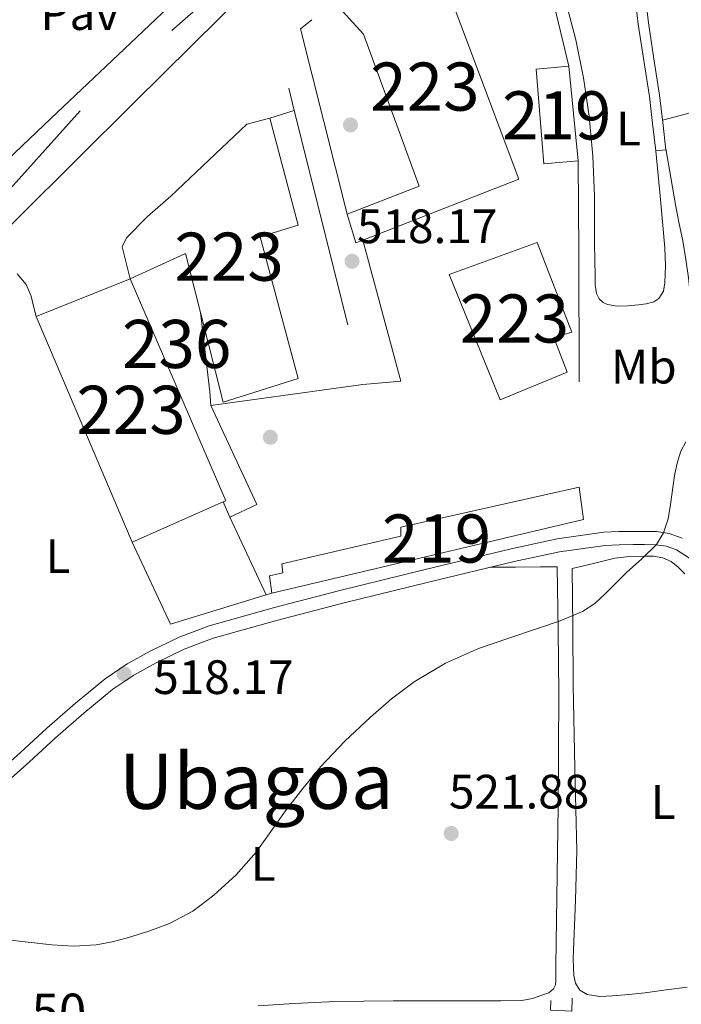
# Model space of a CAD drawing. Extents: x 566420 to 573271, y 747468 to 752164.
# Drawn here: x 567938 to 568075, y 748925 to 749129 of the extents above; entities that cross this region are included whole.
import ezdxf
from ezdxf.enums import TextEntityAlignment as Align

# ---------------------------------------------------------------- set-up
doc = ezdxf.new("R2010")
doc.units = 0
doc.header["$MEASUREMENT"] = 0
for name, pattern in [('DGN Style 2', [76.58717, 45.952302, -30.634868]), ('DGN Style 3', [107.222038, 76.58717, -30.634868]), ('DGN Style 4', [122.61605917, 61.269736, -30.634868, 0.07658717, -30.634868])]:
    doc.linetypes.add(name, pattern=pattern)
for name, color, linetype in [('Nivel 15', 7, 'Continuous'), ('Nivel 17', 7, 'Continuous'), ('Nivel 20', 7, 'Continuous'), ('Nivel 21', 7, 'Continuous'), ('Nivel 23', 7, 'Continuous'), ('Nivel 26', 7, 'Continuous'), ('Nivel 36', 7, 'Continuous'), ('Nivel 37', 7, 'Continuous'), ('Nivel 41', 7, 'Continuous'), ('Nivel 44', 7, 'Continuous'), ('Nivel 45', 7, 'Continuous'), ('Nivel 48', 7, 'Continuous'), ('Nivel 5', 7, 'Continuous'), ('Nivel 52', 7, 'Continuous'), ('Nivel 54', 7, 'Continuous'), ('Nivel 7', 7, 'Continuous')]:
    doc.layers.add(name, color=color, linetype=linetype)
doc.styles.add('Style-arial', font='arial.shx', dxfattribs={"bigfont": 'arialbig.shx'})
doc.styles.add('Style-arialn', font='arialn.shx', dxfattribs={"bigfont": 'arialnbig.shx'})
doc.styles.add('Style-times', font='times.shx', dxfattribs={"bigfont": 'timesbig.shx'})

# ---------------------------------------------------------------- blocks, each defined once
blk = doc.blocks.new('5PATER')
at = {"layer": 'Nivel 7', "linetype": 'Continuous', "lineweight": 0}
h = blk.add_hatch(color=53, dxfattribs=at)
edge = h.paths.add_edge_path()
edge.add_ellipse((0, 0), major_axis=(-1.095731442945027, -1.110710700472634), ratio=0.9994222409660319, start_angle=0, end_angle=360)
blk = doc.blocks.new('5PERFI_1')
at = {"layer": 'Nivel 17', "linetype": 'Continuous', "lineweight": 0}
h = blk.add_hatch(color=7, dxfattribs=at)
edge = h.paths.add_edge_path()
edge.add_arc((0, 0), 1.559999998246487, 315.0000000018422, 675.0000000018422)
blk = doc.blocks.new('5PERFI')
at = {"layer": 'Nivel 17', "color": 7, "linetype": 'Continuous', "lineweight": 0}
blk.add_blockref('5PERFI_1', (0, 0), dxfattribs=at)

msp = doc.modelspace()

# ---------------------------------------------------------------- linework, layer by layer
at = {"layer": 'Nivel 15', "color": 1, "linetype": 'Continuous', "lineweight": 13, "extrusion": (0.001313122112018806, 7.209121396347247e-05, 0.999999135256214), "elevation": 1318.032332150688, "flags": 128}
msp.add_lwpolyline([(568004.6588786307, 749088.9719280843), (568019.5708920371, 749094.7799280994), (568008.0188796734, 749126.3319278853), (568002.2558807025, 749132.7419281979)], dxfattribs=at)
at = {"layer": 'Nivel 15', "color": 53, "linetype": 'Continuous', "lineweight": 13, "extrusion": (-0.0006611998401125958, 0.006760768365151292, 0.9999769271467638), "elevation": 5207.120600932793, "flags": 128}
msp.add_lwpolyline([(568052.0633998229, 749101.7010255149), (568053.9834880058, 749082.06857683)], dxfattribs=at)
at = {"layer": 'Nivel 15', "color": 1, "linetype": 'Continuous', "lineweight": 13, "elevation": 518.168, "flags": 128}
for points in [[(567960.7250000001, 749075.5930000001), (567959.1089999999, 749082.2490000001), (567960.0050000001, 749084.169), (567964.277, 749088.521), (567969.173, 749092.825), (567984.997, 749107.753), (567989.781, 749108.9850000001)], [(567975.341, 749068.602), (567972.213, 749080.905), (567960.7250000001, 749075.5930000001)], [(567961.1410000001, 749020.9369999999), (567941.189, 749067.817), (567960.7250000001, 749075.5930000001)], [(567975.341, 749068.602), (567977.317, 749052.121), (567977.5090000001, 749049.2890000001)]]:
    msp.add_lwpolyline(points, dxfattribs=at)
at = {"layer": 'Nivel 15', "color": 1, "linetype": 'Continuous', "lineweight": 13, "extrusion": (0.000117607219938435, -0.0003001222308117502, 0.999999948047593), "elevation": 360.151278272953, "flags": 128}
msp.add_lwpolyline([(568009.0151317371, 749083.8168256513), (568007.5401317475, 749083.2388256253), (568005.7641315246, 749089.2068258941)], dxfattribs=at)
at = {"layer": 'Nivel 15', "color": 1, "linetype": 'Continuous', "lineweight": 13, "extrusion": (-0.001863916673217595, 1.954968130071446e-05, 0.9999982627147137), "elevation": -525.8201761526019, "flags": 128}
msp.add_lwpolyline([(567960.7042206984, 749075.6034227612), (567980.6082569521, 749029.5394227526), (567980.0692560244, 749029.3014227524)], dxfattribs=at)
at = {"layer": 'Nivel 15', "color": 1, "linetype": 'Continuous', "lineweight": 13, "extrusion": (-0.02273989086159032, 0.001270916228968989, 0.9997406074255172), "elevation": -11445.73407774169, "flags": 128}
msp.add_lwpolyline([(-779576.5474970185, 525169.4567883566), (-779556.5836126404, 525180.1262049074), (-779553.6192587833, 525174.6817289721)], dxfattribs=at)
at = {"layer": 'Nivel 15', "color": 53, "linetype": 'Continuous', "lineweight": 13, "extrusion": (-0.01626795792515564, 0.01017985488717199, 0.9998158450931959), "elevation": -1096.510449419629, "flags": 128}
msp.add_lwpolyline([(-936292.3940866608, 84204.74623538589), (-936287.1727821482, 84209.07128847076), (-936239.8712731428, 84162.27734063775)], dxfattribs=at)
at = {"layer": 'Nivel 15', "color": 1, "linetype": 'Continuous', "lineweight": 13, "extrusion": (-0.001634850127639106, -0.0007207524389834341, 0.9999984038892171), "elevation": -950.2228381038422, "flags": 128}
msp.add_lwpolyline([(567980.1781567133, 749028.8006788655), (567961.2291215467, 749020.4466766955)], dxfattribs=at)
at = {"layer": 'Nivel 15', "color": 1, "linetype": 'Continuous', "lineweight": 13, "extrusion": (-0.01129955756428571, 0.02656855380060094, 0.9995831290832174), "elevation": 14000.67227674655, "flags": 128}
msp.add_lwpolyline([(-815823.3907854208, -466775.6127737939), (-815823.3907854208, -466779.076387658)], dxfattribs=at)
at = {"layer": 'Nivel 15', "color": 1, "linetype": 'Continuous', "lineweight": 13}
for points in [[(568019.3489999999, 749148.649, 518.1510000000001), (568024.933, 749140.4569999999, 518.143), (568041.4450000001, 749096.361, 518.172), (568009.0800000001, 749083.675, 518.166)], [(567989.781, 749108.9850000001, 518.168), (567995.605, 749086.7930000001, 518.168), (567987.7490000001, 749084.3770000001, 518.168), (567995.6370000001, 749054.905, 518.236), (567980.0689999999, 749050.0090000001, 518.168), (567975.341, 749068.602, 518.168)], [(568027.0290000001, 749076.521, 518.52), (568045.253, 749083.1610000001, 518.587), (568052.453, 749064.5689999999, 519.196), (568048.709, 749063.449, 519.159), (568051.541, 749056.2490000001, 519.332), (568037.5889999999, 749050.473, 519.099), (568027.0290000001, 749076.521, 518.52)]]:
    msp.add_polyline3d(points, dxfattribs=at)
at = {"layer": 'Nivel 15', "color": 53, "linetype": 'Continuous', "lineweight": 13}
for points in [[(568053.7649999999, 749100.1529999999, 518.237), (568046.6610000001, 749099.5449999999, 518.1560000000001), (568045.0930000001, 749119.209, 518.113), (568051.845, 749119.7849999999, 518.1030000000001)], [(567990.1810000001, 749010.3289999999, 518.809), (567989.7010000001, 749013.881, 518.736), (567992.4210000001, 749014.5050000001, 518.807), (567992.213, 749016.409, 518.77), (568016.9809999999, 749022.1370000001, 519.385), (568016.9809999999, 749024.0090000001, 519.349), (568054.037, 749032.3289999999, 519.624)]]:
    msp.add_polyline3d(points, dxfattribs=at)
at = {"layer": 'Nivel 20', "color": 7, "linetype": 'DGN Style 2', "lineweight": 0, "extrusion": (0.1077309937804011, 0.01849544857710474, 0.9940080237910652), "elevation": 75562.20442288699, "flags": 128}
msp.add_lwpolyline([(642177.5678166396, -682395.5178850989), (642217.1678302386, -682392.4439776563), (642218.6348339547, -682395.0787554644)], dxfattribs=at)
at = {"layer": 'Nivel 20', "color": 7, "linetype": 'DGN Style 2', "lineweight": 0, "extrusion": (-0.003731855321570141, 0.01492417901406373, 0.9998816640666109), "elevation": 9578.460135057638, "flags": 128}
msp.add_lwpolyline([(567991.6632479578, 749055.6979987805), (567992.8145123969, 749051.0944860792)], dxfattribs=at)
at = {"layer": 'Nivel 20', "color": 7, "linetype": 'DGN Style 2', "lineweight": 0, "extrusion": (-0.03882086070002283, -0.01257166151650591, 0.9991671001895649), "elevation": -30949.71030601476, "flags": 128}
msp.add_lwpolyline([(-537681.6319162799, 770530.6673366351), (-537681.6319162799, 770535.9852199545)], dxfattribs=at)
at = {"layer": 'Nivel 20', "color": 7, "linetype": 'DGN Style 2', "lineweight": 0, "extrusion": (-0.00373131795067086, 0.01492134161735516, 0.9998817084188955), "elevation": 9576.639857929567, "flags": 128}
msp.add_lwpolyline([(567992.8153733118, 749051.1171077688), (568007.0596439079, 748994.1617669638)], dxfattribs=at)
at = {"layer": 'Nivel 20', "color": 7, "linetype": 'DGN Style 2', "lineweight": 0, "extrusion": (-0.9766599242034477, 0.001099519248980876, 0.2147886950291772), "elevation": -553860.3183529377, "flags": 128}
msp.add_lwpolyline([(-749739.1901996757, 122336.7585074834), (-749720.1983738253, 122337.5284781813), (-749671.3665488723, 122338.3803606556)], dxfattribs=at)
at = {"layer": 'Nivel 20', "color": 7, "linetype": 'DGN Style 2', "lineweight": 0, "extrusion": (-0.0004091733251013072, 0.001525937272642389, 0.9999987520455363), "elevation": 1429.141888992218, "flags": 128}
msp.add_lwpolyline([(568017.1136274652, 749053.0202988272), (568009.2446084835, 749082.3663329931)], dxfattribs=at)
at = {"layer": 'Nivel 20', "color": 7, "linetype": 'DGN Style 2', "lineweight": 0, "extrusion": (-0.01614590397745039, -0.001345491998120866, 0.9998687411035682), "elevation": -9660.511786246374, "flags": 128}
msp.add_lwpolyline([(-699295.6741651522, 628178.4937073905), (-699295.6741651522, 628186.394030422)], dxfattribs=at)
at = {"layer": 'Nivel 20', "color": 7, "linetype": 'DGN Style 2', "lineweight": 0, "extrusion": (-0.02237064387294171, -0.003106718915958454, 0.9997449187619247), "elevation": -14514.72244101448, "flags": 128}
msp.add_lwpolyline([(-663800.9860260824, 665487.4604232181), (-663800.9860260824, 665455.5813316375)], dxfattribs=at)
at = {"layer": 'Nivel 20', "color": 7, "linetype": 'DGN Style 2', "lineweight": 0, "extrusion": (-0.01124090207373296, 0.02416973512978366, 0.9996446698824163), "elevation": 12237.42453219512, "flags": 128}
msp.add_lwpolyline([(-830875.6181937419, -439458.2878987597), (-830875.6181937419, -439476.1076314457)], dxfattribs=at)
at = {"layer": 'Nivel 20', "color": 7, "linetype": 'DGN Style 2', "lineweight": 0, "extrusion": (-0.001201449296518992, -0.01087166506783354, 0.9999401799198994), "elevation": -8306.482317579597, "flags": 128}
msp.add_lwpolyline([(567989.1705326801, 748963.9101979418), (567969.3544388472, 748957.82183813), (567961.3546560891, 748974.894847116)], dxfattribs=at)
at = {"layer": 'Nivel 20', "color": 7, "linetype": 'DGN Style 2', "lineweight": 0, "extrusion": (-0.004479223211233784, -0.001375970528941097, 0.9999890215720008), "elevation": -3055.826638319763, "flags": 128}
msp.add_lwpolyline([(567986.8075370956, 749006.8333183471), (567985.5835224993, 749006.4573179912)], dxfattribs=at)
at = {"layer": 'Nivel 20', "color": 7, "linetype": 'DGN Style 2', "lineweight": 0}
msp.add_polyline3d([(568019.3489999999, 749148.649, 518.662), (568013.605, 749156.777, 518.214), (568034.709, 749175.017, 517.958), (568047.237, 749139.321, 518.07), (568051.845, 749119.7849999999, 518.486)], dxfattribs=at)
at = {"layer": 'Nivel 21', "color": 7, "linetype": 'Continuous', "lineweight": 13}
for points in [[(568147.04, 749310.1880000001, 517.157), (568143.3500000001, 749303.0630000001, 517.194), (568140.291, 749298.2849999999, 517.175), (568136.9180000001, 749293.7509999999, 517.162), (568130.9920000001, 749286.4639999999, 517.215), (568124.8060000001, 749279.415, 517.274), (568114.5220000001, 749268.5449999999, 517.302), (568104.0220000001, 749257.895, 517.338), (568084.281, 749238.4550000001, 517.598), (568064.182, 749219.399, 517.866), (568043.412, 749200.469, 517.953), (568022.5819999999, 749181.6070000001, 518.0260000000001), (568006.1880000001, 749167.007, 518.2), (567989.942, 749152.247, 518.362), (567975.351, 749138.4469999999, 518.245), (567960.79, 749124.615, 518.122), (567944.291, 749108.9550000001, 518.219), (567927.798, 749093.287, 518.33), (567917.5549999999, 749083.131, 518.3340000000001), (567909.581, 749074.4610000001, 518.37)], [(568056.9550000001, 749201.408, 516.524), (568039.861, 749185.817, 516.55), (568012.432, 749161.213, 516.915), (567998.8470000001, 749148.7749999999, 517.138), (567985.557, 749136.0249999999, 517.302), (567961.581, 749112.24, 517.472), (567937.621, 749088.4410000001, 517.606), (567925.477, 749076.3929999999, 517.5), (567913.3330000001, 749064.345, 517.574), (567910.067, 749060.7849999999, 517.7570000000001), (567905.7050000001, 749054.9880000001, 518.173), (567901.781, 749048.825, 518.582), (567898.0830000001, 749042.0050000001, 518.942), (567894.933, 749034.9210000001, 519.302), (567891.415, 749025.645, 519.7760000000001), (567888.533, 749016.169, 520.3100000000001), (567885.497, 749002.4040000001, 521.391), (567883.413, 748988.5050000001, 522.694), (567882.068, 748974.635, 524.085), (567881.557, 748960.729, 525.4300000000001), (567881.825, 748947.2139999999, 526.372), (567882.6610000001, 748933.7050000001, 527.03)]]:
    msp.add_polyline3d(points, dxfattribs=at)
at = {"layer": 'Nivel 21', "color": 7, "linetype": 'DGN Style 3', "lineweight": 0}
for points in [[(568069.9380000001, 749102.2050000001, 517.798), (568069.2579999999, 749107.869, 517.814), (568068.5819999999, 749113.5009999999, 517.83), (568067.453, 749120.987, 517.837), (568066.2779999999, 749128.5419999999, 517.83), (568065.5889999999, 749134.5220000001, 517.821)], [(567932.541, 748972.3970000001, 518.134), (567937.967, 748977.227, 518.03), (567943.4340000001, 748982.2790000001, 517.942), (567949.3840000001, 748987.4450000001, 517.939), (567955.5360000001, 748992.5279999999, 517.99), (567960.098, 748995.6240000001, 518.041), (567964.896, 748998.2380000001, 518.102), (567970.8859999999, 749001.1799999999, 518.19), (567977.156, 749003.5449999999, 518.278), (567990.73, 749007.3389999999, 518.4590000000001), (568004.263, 749010.8430000001, 518.63), (568022.03, 749015.254, 518.703), (568039.862, 749019.53, 518.71), (568049.409, 749021.6030000001, 518.822), (568059.148, 749022.966, 519.11), (568062.2490000001, 749023.1030000001, 519.345), (568065.2350000001, 749023.1340000001, 519.59), (568067.5590000001, 749023.1400000001, 519.693), (568070.038, 749023.0989999999, 519.798), (568072.6939999999, 749022.7339999999, 519.91), (568075.4040000001, 749021.774, 520.022)]]:
    msp.add_polyline3d(points, dxfattribs=at)
at = {"layer": 'Nivel 21', "color": 7, "linetype": 'Continuous', "lineweight": 0}
for points in [[(568069.9380000001, 749102.2050000001, 517.798), (568072.037, 749102.4569999999, 517.798), (568071.3570000001, 749108.121, 517.814), (568070.6769999999, 749113.7849999999, 517.83), (568069.5430000001, 749121.307, 517.837), (568068.3729999999, 749128.825, 517.83), (568067.69, 749134.76, 517.821)], [(568111.952, 748928.5789999999, 521.612), (568110.709, 748931.801, 521.542), (568106.5320000001, 748942.7960000001, 521.234), (568102.4210000001, 748953.817, 520.966), (568096.9569999999, 748968.9709999999, 520.836), (568091.5249999999, 748984.1370000001, 520.758), (568087.2379999999, 748995.9580000001, 520.643), (568082.9169999999, 749007.7690000001, 520.5020000000001), (568081.0930000001, 749011.757, 520.418), (568078.7250000001, 749015.5449999999, 520.278), (568076.7350000001, 749017.73, 520.157), (568074.213, 749019.3049999999, 520.022), (568072.047, 749020.0719999999, 519.91), (568069.8289999999, 749020.3770000001, 519.798), (568067.54, 749020.415, 519.693), (568065.253, 749020.409, 519.59), (568062.3230000001, 749020.378, 519.345), (568059.3970000001, 749020.2490000001, 519.11), (568049.888, 749018.9180000001, 518.822), (568040.469, 749016.8729999999, 518.71), (568022.676, 749012.6070000001, 518.703), (568004.933, 749008.2010000001, 518.63), (567991.4380000001, 749004.7069999999, 518.4590000000001)], [(567991.4380000001, 749004.7069999999, 518.4590000000001), (567978.0050000001, 749000.953, 518.278), (567971.97, 748998.676, 518.19), (567966.149, 748995.817, 518.102), (567961.5179999999, 748993.2949999999, 518.041), (567957.173, 748990.345, 517.99), (567951.145, 748985.365, 517.939), (567945.253, 748980.2490000001, 517.942), (567939.798, 748975.2080000001, 518.03), (567934.2450000001, 748970.2650000001, 518.134), (567929.0430000001, 748966.5430000001, 518.15), (567923.621, 748963.129, 518.182), (567920.703, 748961.2409999999, 518.245), (567917.6529999999, 748959.6089999999, 518.326), (567914.915, 748958.538, 518.419), (567912.149, 748957.5449999999, 518.486), (567908.2609999999, 748956.1610000001, 518.51), (567904.3729999999, 748954.777, 518.534)]]:
    msp.add_polyline3d(points, dxfattribs=at)
at = {"layer": 'Nivel 21', "color": 1, "linetype": 'DGN Style 2', "lineweight": 0}
msp.add_polyline3d([(568052.533, 748926.1529999999, 522.278), (568052.453, 748923.4809999999, 523.654), (568048.037, 748923.6570000001, 523.158), (568048.101, 748925.673, 522.278)], dxfattribs=at)
at = {"layer": 'Nivel 23', "color": 7, "linetype": 'DGN Style 4', "lineweight": 0}
msp.add_polyline3d([(568546.686, 749311.5290000001, 517.167), (568480.435, 749318.1939999999, 517.243), (568330.371, 749336.541, 516.644), (568274.9280000001, 749341.554, 516.277), (568219.361, 749333.186, 516.976), (568181.619, 749319.4850000001, 516.658), (568154.2320000001, 749299.4340000001, 517.413), (568121.166, 749267.352, 517.3870000000001), (568015.4820000001, 749167.6400000001, 517.292), (567950.3530000001, 749110.4950000001, 517.976), (567916.78, 749073.369, 517.865), (567894.402, 749045.631, 519.317), (567878.3700000001, 749008.537, 522.402), (567878.3700000001, 748959.746, 525.7760000000001), (567876.344, 748933.588, 527.444)], dxfattribs=at)
at = {"layer": 'Nivel 36', "color": 92, "linetype": 'Continuous', "lineweight": 0}
for points in [[(568069.9380000001, 749102.2050000001, 517.798), (568070.8670000001, 749092.1229999999, 518.07), (568071.797, 749082.041, 518.342), (568071.9169999999, 749078.4210000001, 518.383), (568071.781, 749074.7930000001, 518.422), (568071.534, 749073.064, 518.494), (568070.5490000001, 749071.513, 518.566), (568069.533, 749070.8430000001, 518.595), (568067.939, 749070.412, 518.636), (568066.2930000001, 749070.217, 518.678), (568064.1089999999, 749069.9820000001, 518.741), (568061.925, 749069.977, 518.806), (568059.913, 749070.264, 518.788), (568058.983, 749070.6910000001, 518.7620000000001), (568058.1810000001, 749071.449, 518.758), (568057.5700000001, 749072.595, 518.821), (568057.3019999999, 749074.345, 518.994), (568057.317, 749076.121, 519.094), (568057.2590000001, 749079.577, 519.054), (568057.2209999999, 749083.033, 519.014), (568057.217, 749087.8970000001, 519.043), (568057.2050000001, 749092.7609999999, 519.046), (568056.858, 749101.104, 518.951), (568056.085, 749109.433, 518.854), (568054.9310000001, 749117.4010000001, 518.788), (568053.2849999999, 749125.2890000001, 518.71), (568051.7350000001, 749131.3060000001, 518.6030000000001)], [(568071.3019999999, 749108.577, 517.815), (568079.6769999999, 749110.7890000001, 517.942)], [(568085.0290000001, 749016.905, 522.23), (568083.685, 749018.9639999999, 522.094), (568082.325, 749021.017, 521.958), (568080.852, 749024.663, 521.767), (568079.493, 749028.361, 521.606), (568078.342, 749031.4550000001, 521.514), (568077.413, 749034.6329999999, 521.4780000000001), (568076.9709999999, 749038.611, 521.559), (568076.933, 749042.601, 521.622), (568076.908, 749047.321, 521.509), (568076.933, 749052.041, 521.3820000000001), (568077.0090000001, 749056.226, 521.34), (568077.0930000001, 749060.409, 521.27), (568077.199, 749064.1000000001, 520.964), (568077.301, 749067.7849999999, 520.598), (568077.1529999999, 749071.7930000001, 520.346), (568076.709, 749075.801, 520.134), (568076.163, 749079.6740000001, 520.016), (568075.5090000001, 749083.513, 519.894), (568074.773, 749087.081, 519.674), (568074.0689999999, 749090.649, 519.318), (568073.041, 749096.655, 518.558), (568072.013, 749102.6610000001, 517.799)], [(567937.2690000001, 749076.665, 518.022), (567939.162, 749074.4539999999, 518.057), (567940.149, 749071.993, 517.99), (567940.6610000001, 749069.9450000001, 517.886), (567941.1939999999, 749067.8189999999, 517.782)], [(568052.581, 749015.449, 520.998), (568056.9890000001, 749016.5050000001, 520.99), (568061.3970000001, 749017.561, 520.982), (568064.442, 749017.9480000001, 520.989), (568067.5249999999, 749018.0249999999, 520.998), (568069.47, 749017.993, 520.998), (568071.413, 749017.673, 520.998), (568073.101, 749016.9029999999, 520.998), (568074.581, 749015.7209999999, 520.998), (568075.9569999999, 749014.355, 520.998)], [(568035.6100000001, 749015.7080000001, 518.708), (568040.807, 749015.737, 519.357), (568045.9720000001, 749015.7660000001, 520.438), (568049.4450000001, 749015.7849999999, 520.758), (568049.621, 749002.6089999999, 520.934), (568049.797, 748989.433, 521.11), (568049.6640000001, 748965.9280000001, 520.9060000000001), (568049.2690000001, 748942.425, 520.934), (568049.2280000001, 748937.683, 521.369), (568049.189, 748932.953, 521.926), (568049.169, 748931.3859999999, 522.0360000000001), (568049.1410000001, 748929.817, 522.15), (568049.067, 748928.9369999999, 522.277), (568048.693, 748928.105, 522.4060000000001), (568047.675, 748927.304, 522.49), (568046.4850000001, 748926.8570000001, 522.5020000000001), (568044.3049999999, 748926.105, 522.436), (568042.085, 748925.7050000001, 522.326), (568037.719, 748925.622, 522.028), (568033.3489999999, 748925.5930000001, 521.734), (568027.462, 748925.594, 521.432), (568021.5730000001, 748925.5930000001, 521.222), (568015.4210000001, 748925.5819999999, 521.259), (568009.2690000001, 748925.561, 521.318), (568001.994, 748925.4210000001, 520.963), (567994.7250000001, 748925.081, 520.662), (567987.3530000001, 748924.5800000001, 520.669)], [(568076.4210000001, 748928.4569999999, 522.598), (568072.077, 748927.8700000001, 522.571), (568067.733, 748927.273, 522.534), (568064.3430000001, 748926.909, 522.686), (568060.949, 748926.6170000001, 522.838), (568058.2890000001, 748926.5349999999, 522.491), (568055.6370000001, 748926.953, 522.15), (568054.172, 748927.8219999999, 522.15), (568053.253, 748929.273, 522.15), (568052.8970000001, 748930.8829999999, 522.15), (568052.8049999999, 748932.5050000001, 522.15), (568052.791, 748934.321, 522.15), (568052.8049999999, 748936.1370000001, 522.15), (568053.2220000001, 748946.497, 522.217), (568053.493, 748956.8570000001, 522.3100000000001), (568053.1259999999, 748974.0430000001, 522.379), (568052.7409999999, 748991.2250000001, 522.038), (568052.6610000001, 749003.337, 521.518), (568052.581, 749015.449, 520.998)]]:
    msp.add_polyline3d(points, dxfattribs=at)
at = {"layer": 'Nivel 5', "color": 30, "linetype": 'Continuous', "lineweight": 0, "elevation": 520, "flags": 128}
for points in [[(568076.182, 749041.784), (568075.131, 749039.835), (568074.369, 749037.317), (568073.8189999999, 749034.763), (568072.993, 749028.7660000001), (568072.504, 749025.7779999999), (568071.547, 749022.875), (568070.0430000001, 749020.4539999999), (568067.041, 749017.436), (568063.8030000001, 749014.587), (568059.4990000001, 749010.213), (568057.23, 749008.1969999999), (568054.683, 749006.523), (568050.0760000001, 749004.55), (568045.355, 749002.939), (568039.2050000001, 749000.9180000001), (568033.067, 748998.8430000001), (568026.2150000001, 748995.78), (568019.7550000001, 748991.8829999999), (568015.0519999999, 748988.3840000001), (568010.635, 748984.5549999999), (568005.337, 748979.5490000001), (568000.331, 748974.267), (567996.581, 748969.74), (567992.987, 748965.0989999999), (567989.95, 748960.7919999999), (567986.9070000001, 748956.4750000001), (567982.7760000001, 748951.7760000001), (567978.1070000001, 748947.531), (567973.727, 748944.271), (567968.939, 748941.7069999999), (567964.6229999999, 748940.0789999999), (567960.219, 748938.7309999999), (567956.977, 748937.8430000001), (567953.6910000001, 748937.2110000001), (567949.0660000001, 748936.9580000001), (567944.443, 748937.2110000001), (567939.5490000001, 748937.7760000001)], [(567939.5490000001, 748937.7760000001), (567934.6510000001, 748938.3470000001), (567931.085, 748938.645), (567927.5149999999, 748938.827), (567924.436, 748938.635), (567921.371, 748938.0109999999), (567918.4639999999, 748937.0789999999), (567915.6910000001, 748935.787), (567913.2250000001, 748934.2720000001), (567910.939, 748932.4909999999), (567909.6270000001, 748931.2080000001), (567908.507, 748929.771), (567906.9040000001, 748926.216), (567903.8559999999, 748920.5630000001)]]:
    msp.add_lwpolyline(points, dxfattribs=at)
at = {"layer": 'Nivel 52', "color": 1, "linetype": 'Continuous', "lineweight": 13}
for points in [[(568009.0800000001, 749083.675, 518.166), (568041.4450000001, 749096.361, 518.172), (568024.933, 749140.4569999999, 518.143), (568019.3489999999, 749148.649, 518.1510000000001), (568002.4850000001, 749133.881, 518.168), (568003.426, 749132.835, 518.168), (568009.189, 749126.425, 518.165), (568020.7409999999, 749094.8729999999, 518.148), (568005.8289999999, 749089.065, 518.168), (568007.605, 749083.0970000001, 518.166)], [(567975.341, 749068.602, 518.168), (567980.0689999999, 749050.0090000001, 518.168), (567995.6370000001, 749054.905, 518.236), (567987.7490000001, 749084.3770000001, 518.168), (567995.605, 749086.7930000001, 518.168), (567989.781, 749108.9850000001, 518.168), (567984.997, 749107.753, 518.168), (567969.173, 749092.825, 518.168), (567964.277, 749088.521, 518.168), (567960.0050000001, 749084.169, 518.168), (567959.1089999999, 749082.2490000001, 518.168), (567960.7250000001, 749075.5930000001, 518.168), (567972.213, 749080.905, 518.168)], [(568027.0290000001, 749076.521, 518.52), (568037.5889999999, 749050.473, 519.099), (568051.541, 749056.2490000001, 519.332), (568048.709, 749063.449, 519.159), (568052.453, 749064.5689999999, 519.196), (568045.253, 749083.1610000001, 518.587)], [(567980.0900000001, 749029.291, 518.205), (567980.629, 749029.5290000001, 518.206), (567960.7250000001, 749075.5930000001, 518.168), (567941.189, 749067.817, 518.168), (567961.1410000001, 749020.9369999999, 518.168)], [(567990.1810000001, 749010.3289999999, 518.809), (568054.933, 749025.6089999999, 519.707), (568054.037, 749032.3289999999, 519.624), (568016.9809999999, 749024.0090000001, 519.349), (568016.9809999999, 749022.1370000001, 519.385), (567992.213, 749016.409, 518.77), (567992.4210000001, 749014.5050000001, 518.807), (567989.7010000001, 749013.881, 518.736)]]:
    msp.add_polyline3d(points, close=True, dxfattribs=at)
at = {"layer": 'Nivel 52', "color": 1, "linetype": 'Continuous', "lineweight": 0}
msp.add_polyline3d([(567977.5090000001, 749049.2890000001, 518.168), (567977.317, 749052.121, 518.168), (567975.341, 749068.602, 518.168), (567972.213, 749080.905, 518.168), (567960.7250000001, 749075.5930000001, 518.168), (567980.629, 749029.5290000001, 518.206), (567980.0900000001, 749029.291, 518.205), (567980.0900000001, 749029.291, 518.187), (567981.4450000001, 749026.105, 518.287), (567987.0449999999, 749028.7609999999, 518.4110000000001)], close=True, dxfattribs=at)
at = {"layer": 'Nivel 52', "color": 1, "linetype": 'Continuous', "lineweight": 13}
msp.add_3dface([(568053.7649999999, 749100.1529999999, 518.237), (568051.845, 749119.7849999999, 518.1030000000001), (568045.0930000001, 749119.209, 518.113), (568046.6610000001, 749099.5449999999, 518.1560000000001)], dxfattribs=at)
at = {"layer": 'Nivel 54', "color": 9, "linetype": 'Continuous', "lineweight": 0}
for points in [[(567975.351, 749138.4469999999, 518.245), (567960.79, 749124.615, 518.122), (567944.291, 749108.9550000001, 518.219), (567927.798, 749093.287, 518.33)], [(567937.621, 749088.4410000001, 517.606), (567961.581, 749112.24, 517.472), (567985.557, 749136.0249999999, 517.302)]]:
    msp.add_polyline3d(points, dxfattribs=at)

# ---------------------------------------------------------------- block references
at = {"layer": 'Nivel 17', "color": 7, "linetype": 'Continuous', "lineweight": 0}
for p in [(568006.496, 749107.602, 517.499), (567989.8559999999, 749042.706, 518.267)]:
    msp.add_blockref('5PERFI', p, dxfattribs=at)
at = {"layer": 'Nivel 7', "color": 53, "linetype": 'Continuous', "lineweight": 0}
for p in [(568006.827, 749079.291, 518.168), (567959.467, 748993.531, 518.168), (568027.435, 748960.379, 521.88)]:
    msp.add_blockref('5PATER', p, dxfattribs=at)

# ---------------------------------------------------------------- texts
at = {"layer": 'Nivel 26', "color": 7, "linetype": 'Continuous', "lineweight": 0, "style": 'Style-arial'}
msp.add_text('Pav', height=7.000002, dxfattribs=at).set_placement((567950.2874461885, 749130.828001, 518.158), align=Align.MIDDLE_CENTER)
at = {"layer": 'Nivel 37', "color": 92, "linetype": 'Continuous', "lineweight": 0, "style": 'Style-arialn'}
for s, p in [('L', (568064.2841597833, 749106.828001, 518.238)), ('Mb', (568067.4208623527, 749057.3740009998, 519.649)), ('L', (567945.7561597833, 749017.996001, 518.236)), ('L', (568071.4521597833, 748966.9240009999, 521.62)), ('L', (567988.3841597834, 748954.0460009999, 520.212))]:
    msp.add_text(s, height=7.000002, dxfattribs=at).set_placement(p, align=Align.MIDDLE_CENTER)
at = {"layer": 'Nivel 41', "color": 7, "linetype": 'Continuous', "lineweight": 0, "style": 'Style-arial'}
for s, p in [('518.17', (568007.8589999999, 749083.041, 518.168)), ('518.17', (567965.5349999999, 748989.3640000001, 518.168)), ('521.88', (568026.9569999999, 748965.5689999999, 521.88))]:
    msp.add_text(s, height=7.000002, dxfattribs=at).set_placement(p)
at = {"layer": 'Nivel 44', "color": 7, "linetype": 'Continuous', "lineweight": 0, "style": 'Style-arial'}
msp.add_text('Pk. 50', height=7.5, dxfattribs=at).set_placement((567923.0120000001, 748919.6059999999, 519.59))
at = {"layer": 'Nivel 45', "color": 7, "linetype": 'Continuous', "lineweight": 0, "style": 'Style-times'}
msp.add_text('Ubagoa', height=11.500002, dxfattribs=at).set_placement((567986.9145194832, 748971.2480009999, 519.467), align=Align.MIDDLE_CENTER)
at = {"layer": 'Nivel 48', "color": 1, "linetype": 'Continuous', "lineweight": 0, "style": 'Style-arialn'}
for s, p in [('223', (568021.957660008, 749115.5620009999, 517.878)), ('219', (568049.348660008, 749109.5900009999, 518.668)), ('223', (567981.301660008, 749080.2240009999, 518.043)), ('223', (568040.554660008, 749067.3800009999, 518.576)), ('236', (567970.403660008, 749062.091001, 518.018)), ('223', (567960.9186600079, 749048.4080009998, 517.999)), ('219', (568024.3776600079, 749021.6610009999, 518.634))]:
    msp.add_text(s, height=10.000002, dxfattribs=at).set_placement(p, align=Align.MIDDLE_CENTER)

doc.saveas('drawing.dxf')
